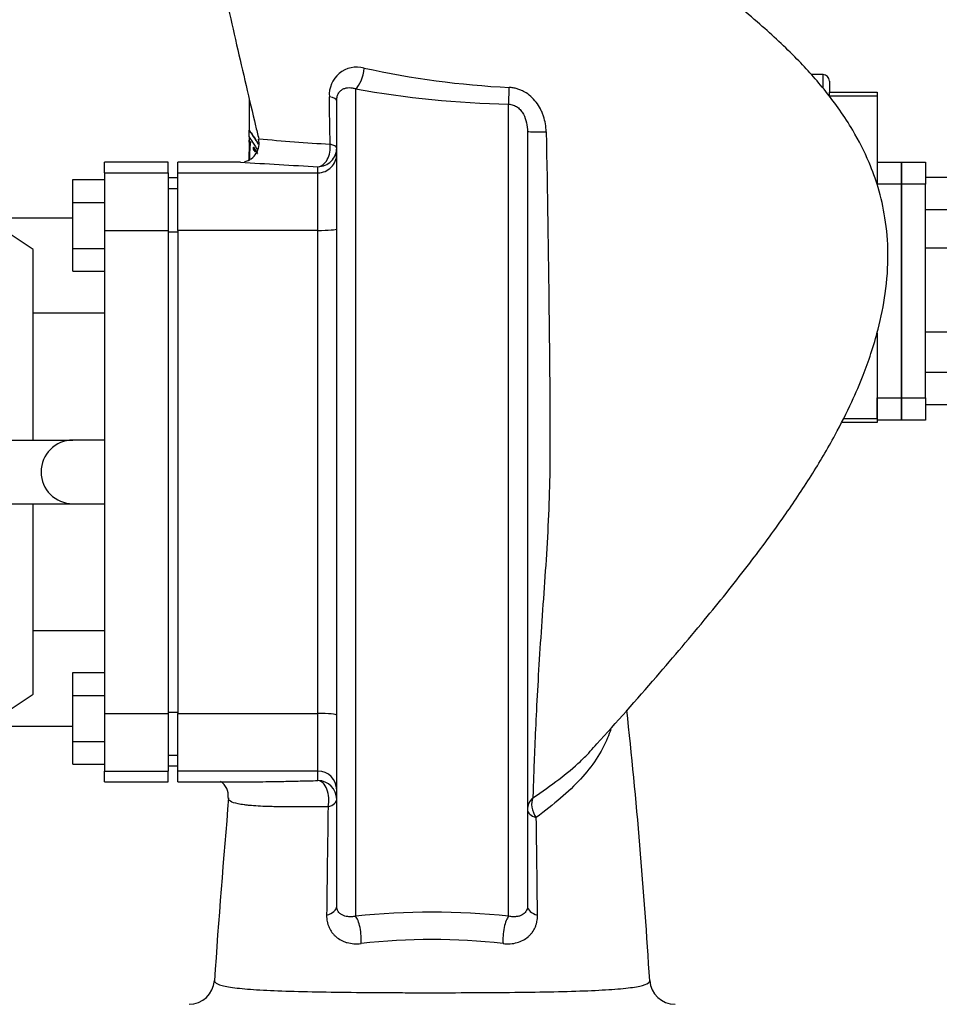
# Model space of a CAD drawing. Units: inches. Extents: x 5 to 250, y 6 to 46.
# Drawn here: x 15 to 22, y 23 to 30 of the extents above; entities that cross this region are included whole.
import ezdxf

# ---------------------------------------------------------------- set-up
doc = ezdxf.new("R2010")
doc.units = ezdxf.units.IN
doc.header["$MEASUREMENT"] = 0
for name, color, linetype in [('COVER_D', 7, 'Continuous'), ('CPN0652', 7, 'Continuous'), ('HOUSING_A', 7, 'Continuous'), ('LBL7720_(CURVED)', 7, 'Continuous'), ('PVC20013', 7, 'Continuous'), ('PVC20026', 7, 'Continuous'), ('TP44PAB', 7, 'Continuous')]:
    doc.layers.add(name, color=color, linetype=linetype)

# ---------------------------------------------------------------- blocks, each defined once
blk = doc.blocks.new('SE100')
at = {"layer": 'PVC20026', "color": 7, "linetype": 'Continuous'}
for p, q in [((21.1625, 29.978), (21.0684, 29.978)), ((21.1625, 29.8749), (21.1625, 29.978)), ((21.2125, 29.928), (21.2125, 29.8396)), ((16.65, 29.7866), (16.65, 29.5405))]:
    blk.add_line(p, q, dxfattribs=at)
blk.add_arc((21.1625, 29.928), 0.05, 0, 90, dxfattribs=at)
blk = doc.blocks.new('SE115')
at = {"layer": 'LBL7720_(CURVED)', "color": 7, "linetype": 'Continuous'}
for p, q in [((16.6475, 29.5405), (16.6475, 29.4905)), ((16.6477, 29.4634), (16.6495, 29.4634)), ((16.6477, 29.4634), (16.6477, 29.4458)), ((16.6477, 29.4632), (16.6497, 29.4632)), ((16.6477, 29.4458), (16.6479, 29.4458)), ((16.6483, 29.4608), (16.6503, 29.4608)), ((16.6495, 29.4905), (16.6495, 29.4632)), ((16.6541, 29.4517), (16.6561, 29.4517)), ((16.6565, 29.4494), (16.6585, 29.4494)), ((16.6505, 29.3686), (16.6525, 29.3686)), ((16.6835, 29.4065), (16.6855, 29.4065)), ((16.7126, 29.3585), (16.7147, 29.3585)), ((16.6487, 29.3096), (16.649, 29.3096)), ((16.6501, 29.3062), (16.6521, 29.3062))]:
    blk.add_line(p, q, dxfattribs=at)
for centre, radius, start, end in [((24.6837, 29.6086), 8.0368, 181.05434, 181.5883), ((18.5989, 29.2991), 1.9508, 175.51193, 177.44998), ((24.6745, 29.6086), 8.0256, 181.05581, 181.40722)]:
    blk.add_arc(centre, radius, start, end, dxfattribs=at)
for centre, major_axis, ratio, start_param, end_param in [((18.0875, 29.5082), (0, -2.7265), 0.528156, 4.728901, 4.762801), ((18.0875, 29.4656), (-1.44, 0), 0.100567, 0.016512, 0.033136), ((18.0875, 29.4656), (-1.438, 0), 0.100567, 0.016535, 0.033182), ((18.0875, 29.2594), (0, 1.706), 0.8441, 1.459167, 1.506722), ((18.0875, 29.2594), (0, 1.7036), 0.8441, 1.459011, 1.506633), ((18.0875, 29.4656), (-1.44, 0), 0.100567, 0.095544, 0.111629), ((18.0875, 29.4656), (-1.438, 0), 0.100567, 0.095678, 0.111785), ((18.0875, 29.5292), (-1.44, 0), 0.444113, 0.218875, 0.250986), ((18.0875, 29.5486), (-1.44, 0), 0.444113, 0.223979, 0.301793), ((18.0875, 29.5486), (-1.438, 0), 0.444113, 0.224296, 0.302226), ((18.0875, 29.3148), (-1.44, 0), 0.100567, 0.046031, 0.059704)]:
    blk.add_ellipse(centre, major_axis=major_axis, ratio=ratio, start_param=start_param, end_param=end_param, dxfattribs=at)
for points, knots in [([(16.6475, 29.5405), (16.6475, 29.5405), (16.6524, 29.5336), (16.6709, 29.5065), (16.6849, 29.4861), (16.7078, 29.4515), (16.7141, 29.442), (16.7208, 29.4318)], [0, 0, 0, 0, 0.03125, 0.03125, 0.0625, 0.0625, 0.0732679, 0.0732679, 0.0732679, 0.0732679]), ([(16.65, 29.5405), (16.65, 29.5405), (16.6549, 29.5335), (16.6735, 29.5065), (16.6874, 29.4861), (16.7098, 29.4525), (16.7154, 29.444), (16.7213, 29.4351)], [0, 0, 0, 0, 0.03125, 0.03125, 0.0625, 0.0625, 0.07210785, 0.07210785, 0.07210785, 0.07210785]), ([(16.6475, 29.4905), (16.6475, 29.4905), (16.6519, 29.484), (16.6685, 29.4585), (16.6809, 29.4393), (16.7012, 29.4071), (16.7065, 29.3986), (16.7121, 29.3895)], [0, 0, 0, 0, 0.03125, 0.03125, 0.0625, 0.0625, 0.07267855, 0.07267855, 0.07267855, 0.07267855])]:
    blk.add_open_spline(points, degree=3, knots=knots, dxfattribs=at)
for points in [[(16.649, 29.3846), (16.6488, 29.3471), (16.6487, 29.3096)], [(16.649, 29.3081), (16.6492, 29.3395), (16.6493, 29.3708)], [(16.6505, 29.3686), (16.6503, 29.3374), (16.6501, 29.3062)], [(16.6525, 29.3686), (16.6523, 29.3374), (16.6521, 29.3062)], [(16.6819, 29.3904), (16.6827, 29.3985), (16.6835, 29.4065)]]:
    blk.add_open_spline(points, degree=2, dxfattribs=at)
blk = doc.blocks.new('SE116')
at = {"layer": 'PVC20013', "color": 7, "linetype": 'Continuous'}
for p, q in [((21.2125, 29.8083), (21.2125, 29.8396)), ((21.2125, 29.8396), (21.5875, 29.8396)), ((21.5875, 29.8396), (21.5875, 29.8083)), ((21.5875, 29.8083), (21.2125, 29.8083)), ((21.5875, 29.8083), (21.5875, 29.1125)), ((21.5875, 27.9476), (21.5875, 27.2728)), ((21.3239, 27.2728), (21.5875, 27.2728)), ((21.5875, 27.2728), (21.5875, 27.2415)), ((21.5875, 27.2415), (21.3077, 27.2415))]:
    blk.add_line(p, q, dxfattribs=at)
blk = doc.blocks.new('SE128')
at = {"layer": 'TP44PAB', "color": 7, "linetype": 'Continuous'}
blk.add_open_spline([(16.3757, 22.8512), (16.3755, 22.847), (16.377, 22.8429), (16.3805, 22.8389)], degree=3, dxfattribs=at)
blk.add_open_spline([(16.3805, 22.8389), (16.3886, 22.8296), (16.4068, 22.8211), (16.4648, 22.8059), (16.5043, 22.7993), (16.6034, 22.7879), (16.6635, 22.7831), (16.8041, 22.775), (16.8828, 22.7717), (17.0569, 22.7663), (17.1537, 22.7642), (17.3571, 22.7608), (17.4639, 22.7596), (17.6317, 22.7582), (17.6893, 22.7579), (17.8044, 22.7573), (17.8623, 22.7571), (18.0366, 22.7566), (18.1547, 22.7567), (18.3892, 22.7573), (18.5034, 22.7579), (18.7256, 22.7597), (18.8344, 22.761), (19.0362, 22.7645), (19.1304, 22.7666), (19.3051, 22.7722), (19.3834, 22.7756), (19.5206, 22.7838), (19.5804, 22.7887), (19.6779, 22.8003), (19.7158, 22.807), (19.7713, 22.8223), (19.7886, 22.831), (19.7983, 22.8438), (19.7995, 22.8475), (19.7993, 22.8513)], degree=3, knots=[0, 0, 0, 0, 0.03125, 0.03125, 0.0625, 0.0625, 0.09375, 0.09375, 0.125, 0.125, 0.15625, 0.15625, 0.1875, 0.1875, 0.203125, 0.203125, 0.21875, 0.21875, 0.25, 0.25, 0.28125, 0.28125, 0.3125, 0.3125, 0.34375, 0.34375, 0.375, 0.375, 0.40625, 0.40625, 0.4375, 0.4375, 0.46875, 0.46875, 0.4807792, 0.4807792, 0.4807792, 0.4807792], dxfattribs=at)
blk = doc.blocks.new('SE129')
at = {"layer": 'TP44PAB', "color": 7, "linetype": 'Continuous'}
blk.add_open_spline([(18.8806, 24.2905), (18.9535, 24.3395), (19.0218, 24.3873), (19.1464, 24.482), (19.2028, 24.5288), (19.2766, 24.5982), (19.2985, 24.62), (19.3192, 24.6422)], degree=3, knots=[0, 0, 0, 0, 0.0625, 0.0625, 0.125, 0.125, 0.1534618, 0.1534618, 0.1534618, 0.1534618], dxfattribs=at)
blk.add_open_spline([(19.3192, 24.6422), (19.3233, 24.6466), (19.3274, 24.651), (19.3314, 24.6555)], degree=3, dxfattribs=at)
blk = doc.blocks.new('SE130')
at = {"layer": 'TP44PAB', "color": 7, "linetype": 'Continuous'}
blk.add_open_spline([(17.2695, 24.2195), (17.1786, 24.2187), (17.0963, 24.2182), (16.984, 24.2183), (16.9484, 24.2185), (16.8978, 24.2191), (16.8814, 24.2193), (16.8497, 24.2199), (16.8344, 24.2202), (16.7605, 24.2222), (16.7099, 24.2246), (16.6563, 24.229), (16.646, 24.2299), (16.6265, 24.2319), (16.6172, 24.233), (16.5909, 24.2365), (16.5755, 24.2391), (16.5349, 24.2476), (16.5155, 24.2544), (16.5001, 24.2644), (16.4975, 24.2665), (16.4931, 24.2708), (16.4914, 24.273), (16.4879, 24.2793), (16.487, 24.2834), (16.4873, 24.2877)], degree=3, knots=[0, 0, 0, 0, 0.125, 0.125, 0.1875, 0.1875, 0.21875, 0.21875, 0.25, 0.25, 0.375, 0.375, 0.40625, 0.40625, 0.4375, 0.4375, 0.5, 0.5, 0.625, 0.625, 0.65625, 0.65625, 0.6875, 0.6875, 0.7409486, 0.7409486, 0.7409486, 0.7409486], dxfattribs=at)
blk.add_open_spline([(16.4873, 24.2877), (16.4874, 24.2882), (16.4874, 24.2888), (16.4875, 24.2894)], degree=3, dxfattribs=at)
blk = doc.blocks.new('SE131')
at = {"layer": 'TP44PAB', "color": 7, "linetype": 'Continuous'}
for p, q in [((17.4855, 29.8671), (17.4855, 23.3586)), ((17.3375, 23.4383), (17.3375, 29.7751)), ((18.6895, 23.3586), (18.6895, 29.7459)), ((18.8375, 29.5302), (18.8375, 23.4383)), ((15.5125, 29.2063), (15.5125, 29.2905)), ((16.0125, 29.2905), (15.5125, 29.2905)), ((16.0125, 29.2063), (16.0125, 29.2905)), ((16.0875, 29.2063), (16.0875, 29.2905)), ((16.5805, 29.2905), (16.0875, 29.2905)), ((15.5125, 29.2063), (16.0125, 29.2063)), ((15.5125, 29.2063), (15.5125, 28.7525)), ((16.0125, 29.2063), (16.0125, 28.7525)), ((16.0875, 29.2063), (17.1895, 29.2063)), ((16.0875, 28.7525), (16.0875, 29.2063)), ((17.1895, 29.2063), (17.1895, 29.2541)), ((17.1895, 28.7525), (17.1895, 29.2063)), ((15.2625, 29.1529), (15.5125, 29.1529)), ((15.2625, 28.9725), (15.2625, 29.1529)), ((16.0875, 29.1655), (16.0125, 29.1655)), ((16.0125, 29.0818), (16.0875, 29.0818)), ((15.2625, 28.9725), (15.5125, 28.9725)), ((15.2625, 28.6116), (15.2625, 28.9725)), ((14.5735, 28.853), (15.2625, 28.853)), ((15.5125, 28.7525), (16.0125, 28.7525)), ((15.5125, 28.7525), (15.5125, 24.9536)), ((16.0125, 28.7525), (16.0125, 24.9536)), ((16.0125, 28.7415), (16.0875, 28.7415)), ((16.0875, 28.7525), (16.0875, 24.9536)), ((17.1895, 28.7525), (16.0875, 28.7525)), ((17.1895, 24.9536), (17.1895, 28.7525)), ((14.95, 27.103), (14.95, 28.6019)), ((15.2625, 28.6116), (15.5125, 28.6116)), ((15.2625, 28.4312), (15.2625, 28.6116)), ((15.2625, 28.4312), (15.5125, 28.4312)), ((15.5125, 28.1015), (14.95, 28.1015)), ((14.5517, 27.103), (15.2625, 27.103)), ((15.5125, 27.103), (15.2625, 27.103)), ((14.5517, 26.603), (15.2625, 26.603)), ((14.95, 25.1042), (14.95, 26.603)), ((15.2625, 26.603), (15.5125, 26.603)), ((14.95, 25.6046), (15.5125, 25.6046)), ((15.2625, 25.2749), (15.5125, 25.2749)), ((15.2625, 25.0944), (15.2625, 25.2749)), ((15.2625, 25.0944), (15.5125, 25.0944)), ((15.2625, 24.7336), (15.2625, 25.0944)), ((15.5125, 24.9536), (16.0125, 24.9536)), ((15.5125, 24.9536), (15.5125, 24.4998)), ((16.0125, 24.9646), (16.0875, 24.9646)), ((16.0125, 24.9536), (16.0125, 24.4998)), ((16.0875, 24.9536), (17.1895, 24.9536)), ((16.0875, 24.4998), (16.0875, 24.9536)), ((17.1895, 24.4998), (17.1895, 24.9536)), ((14.5735, 24.853), (15.2625, 24.853)), ((15.2625, 24.7336), (15.5125, 24.7336)), ((15.2625, 24.5532), (15.2625, 24.7336)), ((15.2625, 24.5532), (15.5125, 24.5532)), ((16.0125, 24.6243), (16.0875, 24.6243)), ((15.5125, 24.4998), (16.0125, 24.4998)), ((15.5125, 24.4155), (15.5125, 24.4998)), ((16.0125, 24.5405), (16.0875, 24.5405)), ((16.0125, 24.4155), (16.0125, 24.4998)), ((16.0875, 24.4155), (16.0875, 24.4998)), ((17.1895, 24.4998), (16.0875, 24.4998)), ((17.1895, 24.4251), (17.1895, 24.4998)), ((15.5125, 24.4155), (16.0125, 24.4155)), ((16.0875, 24.4155), (16.6362, 24.4155))]:
    blk.add_line(p, q, dxfattribs=at)
for centre, radius, start, end in [((17.4962, 29.8207), 0.217, 74.82333, 184.57749), ((19.0331, 36.7487), 6.8797, 257.57667, 267.17366), ((18.8524, 37.4065), 7.6623, 259.72385, 268.78182), ((16.5826, 29.4353), 0.1442, 281.75546, 14.50821), ((19.3239, 60.1223), 30.7594, 265.15124, 266.20056), ((18.8237, 61.7162), 32.5032, 266.04169, 267.118), ((15.2625, 26.853), 0.25, 90, 270), ((-25.3162, 20.11), 45.1985, 3.47734, 6.1849), ((16.3615, 24.3101), 0.1232, 351.30151, 60.2508), ((93.5753, 17.5687), 77.38, 175.017261, 176.085339), ((319.6033, 19.7931), 302.3662, 179.1612, 179.322884), ((-276.6424, 19.8791), 295.5798, 0.675994, 0.824882), ((18.0875, 17.7426), 5.6481, 83.88154, 96.11846), ((18.0875, 18.4017), 4.7738, 83.28984, 96.71016), ((16.1762, 22.8655), 0.2, 270.00484, 356.24125), ((19.9988, 22.8655), 0.2, 183.80112, 269.99152)]:
    blk.add_arc(centre, radius, start, end, dxfattribs=at)
for centre, major_axis, ratio, start_param, end_param in [((17.4855, 30.0057), (0.0266, 0.1456), 0.432209, 3.541672, 4.9595), ((18.6895, 29.8762), (0.0023, 0.148), 0.029199, 3.636405, 4.721098), ((17.1895, 29.7751), (-0.148, 0), 0.241399, 3.141593, 4.055116), ((18.9855, 29.5302), (0.148, 0), 0.010714, 3.141593, 4.705289), ((17.1895, 29.4019), (-0.0075, -0.1478), 0.656213, 0.077271, 1.799133), ((17.1895, 29.4019), (0.148, 0), 0.254758, 0, 0.863419), ((17.1895, 29.4019), (-0.148, 0), 0.998302, 1.570796, 3.141593), ((17.1895, 29.3537), (-0.148, 0), 0.996073, 1.570796, 3.141593), ((17.1895, 28.7656), (-0.148, 0), 0.088541, 1.570796, 3.141593), ((17.1895, 24.9405), (-0.148, 0), 0.088541, 3.141593, 4.712389), ((17.1895, 24.3524), (0.148, 0), 0.996073, 0, 1.570796), ((17.1895, 24.2772), (-0.0032, 0.148), 0.581067, 4.299901, 6.246539), ((17.1895, 24.2772), (0.148, 0), 0.999555, 0, 1.570796), ((17.1895, 24.2772), (0.148, 0), 0.462991, 5.283715, 6.283185), ((18.9855, 24.1939), (0.148, 0), 0.925785, 2.35894, 3.141593), ((18.9855, 24.1939), (-0.0807, 0.1241), 0.666486, 0.365682, 1.617741), ((18.9855, 24.1939), (-0.148, 0), 0.475384, 0, 1.009298), ((17.1895, 23.4383), (0.148, 0), 0.549304, 5.19544, 6.283185), ((18.9855, 23.4383), (-0.148, 0), 0.549304, 0, 1.087745), ((17.4855, 23.2198), (-0.0164, 0.1471), 0.286291, 4.129542, 5.911141), ((18.6895, 23.2198), (0.0164, 0.1471), 0.286291, 0.372044, 2.153643)]:
    blk.add_ellipse(centre, major_axis=major_axis, ratio=ratio, start_param=start_param, end_param=end_param, dxfattribs=at)
for points, knots in [([(16.3978, 30.8848), (16.4535, 30.6387), (16.5444, 30.2401), (16.6587, 29.7426), (16.7154, 29.51), (16.7248, 29.4716)], [0, 0, 0, 0, 0.474362, 0.925592, 1, 1, 1, 1]), ([(19.3285, 24.6531), (19.349, 24.6753), (19.5165, 24.8583), (19.8374, 25.2224), (20.2358, 25.6916), (20.5721, 26.1134), (20.8447, 26.4824), (21.0699, 26.818), (21.2475, 27.119), (21.3816, 27.3847), (21.4737, 27.5993), (21.5428, 27.7896), (21.6061, 28.003), (21.6595, 28.2658), (21.6801, 28.5611), (21.6571, 28.8414), (21.6026, 29.0803), (21.519, 29.3122), (21.3877, 29.57), (21.1952, 29.8426), (20.9465, 30.1192), (20.6549, 30.3894), (20.4184, 30.5845), (20.2955, 30.6771), (20.2881, 30.6827)], [0, 0, 0, 0, 0.011328, 0.108183, 0.193451, 0.267227, 0.330012, 0.382599, 0.433737, 0.47397, 0.505203, 0.529941, 0.557358, 0.596912, 0.640255, 0.678899, 0.712417, 0.740961, 0.7803, 0.831292, 0.878122, 0.933063, 0.996499, 1, 1, 1, 1]), ([(17.3375, 29.7751), (17.3375, 29.781), (17.3379, 29.7868), (17.3393, 29.7978), (17.3404, 29.8031), (17.3446, 29.8181), (17.3486, 29.8268), (17.3581, 29.8416), (17.3637, 29.8479), (17.3759, 29.8583), (17.3825, 29.8625), (17.3964, 29.8691), (17.4038, 29.8715), (17.4192, 29.8748), (17.4271, 29.8756), (17.4432, 29.8758), (17.4515, 29.8751), (17.4683, 29.8722), (17.4769, 29.87), (17.4855, 29.8671)], [0, 0, 0, 0, 0.0625, 0.0625, 0.125, 0.125, 0.25, 0.25, 0.375, 0.375, 0.5, 0.5, 0.625, 0.625, 0.75, 0.75, 0.875, 0.875, 1, 1, 1, 1]), ([(18.9844, 29.5286), (18.9835, 29.5705), (18.9767, 29.6113), (18.9604, 29.6608), (18.9567, 29.6707), (18.9486, 29.6899), (18.9442, 29.6993), (18.9299, 29.7268), (18.9189, 29.7442), (18.8937, 29.7771), (18.8793, 29.7927), (18.8481, 29.8203), (18.8312, 29.8324), (18.8039, 29.8479), (18.7944, 29.8526), (18.7752, 29.8607), (18.7655, 29.8642), (18.7456, 29.87), (18.7355, 29.8724), (18.7149, 29.8758), (18.7044, 29.877), (18.6938, 29.8774)], [0, 0, 0, 0, 0.25, 0.25, 0.3125, 0.3125, 0.375, 0.375, 0.5, 0.5, 0.625, 0.625, 0.75, 0.75, 0.8125, 0.8125, 0.875, 0.875, 0.9375, 0.9375, 1, 1, 1, 1]), ([(18.6895, 29.7459), (18.7021, 29.7455), (18.7143, 29.7432), (18.7319, 29.7369), (18.7377, 29.7343), (18.7486, 29.7285), (18.7538, 29.7252), (18.7637, 29.718), (18.7685, 29.714), (18.7774, 29.7056), (18.7815, 29.7012), (18.7932, 29.6873), (18.8, 29.6772), (18.8174, 29.6457), (18.8252, 29.6233), (18.8353, 29.577), (18.8375, 29.5537), (18.8375, 29.5302)], [0, 0, 0, 0, 0.125, 0.125, 0.1875, 0.1875, 0.25, 0.25, 0.3125, 0.3125, 0.375, 0.375, 0.5, 0.5, 0.75, 0.75, 1, 1, 1, 1]), ([(18.9844, 29.5286), (18.995, 29.0558), (19.0013, 28.5831), (19.0097, 27.874), (19.0123, 27.6376), (19.0146, 27.283), (19.0151, 27.1648), (19.0142, 26.9287), (19.0128, 26.8107), (19.0029, 26.4568), (18.9882, 26.2213), (18.964, 25.8699), (18.9556, 25.7531), (18.9396, 25.5202), (18.9321, 25.4057), (18.9187, 25.1857), (18.9128, 25.079), (18.9026, 24.876), (18.8984, 24.7822), (18.8913, 24.6103), (18.8884, 24.5315), (18.8837, 24.3947), (18.882, 24.3371), (18.8806, 24.2905)], [0, 0, 0, 0, 0.25, 0.25, 0.375, 0.375, 0.4375, 0.4375, 0.5, 0.5, 0.625, 0.625, 0.6875, 0.6875, 0.75, 0.75, 0.8125, 0.8125, 0.875, 0.875, 0.9375, 0.9375, 1, 1, 1, 1]), ([(19.4928, 24.8279), (19.4853, 24.8057), (19.4772, 24.7839), (19.42, 24.6452), (19.3488, 24.5386), (19.1618, 24.3358), (19.0457, 24.2383), (18.9067, 24.1344)], [0.7271884, 0.7271884, 0.7271884, 0.7271884, 0.75, 0.75, 0.875, 0.875, 1, 1, 1, 1]), ([(16.6306, 24.4155), (16.6543, 24.4156), (16.6795, 24.4157), (16.7696, 24.4165), (16.8414, 24.4178), (16.9429, 24.4198), (16.9637, 24.4202), (17.0063, 24.4211), (17.028, 24.4216), (17.0947, 24.423), (17.1411, 24.4241), (17.1895, 24.4251)], [0.6977463, 0.6977463, 0.6977463, 0.6977463, 0.75, 0.75, 0.875, 0.875, 0.90625, 0.90625, 0.9375, 0.9375, 1, 1, 1, 1]), ([(17.4855, 23.3586), (17.4743, 23.3562), (17.4637, 23.3549), (17.4437, 23.3538), (17.4342, 23.3541), (17.4074, 23.3569), (17.3924, 23.3615), (17.3733, 23.3717), (17.3675, 23.3758), (17.3574, 23.3848), (17.3531, 23.3899), (17.3457, 23.4014), (17.3428, 23.4078), (17.3387, 23.4219), (17.3375, 23.4297), (17.3375, 23.4383)], [0, 0, 0, 0, 0.125, 0.125, 0.25, 0.25, 0.5, 0.5, 0.625, 0.625, 0.75, 0.75, 0.875, 0.875, 1, 1, 1, 1]), ([(18.8375, 23.4383), (18.8375, 23.4296), (18.8363, 23.422), (18.8323, 23.4079), (18.8293, 23.4015), (18.8183, 23.3842), (18.8082, 23.3753), (18.7892, 23.365), (18.7821, 23.3621), (18.767, 23.3576), (18.7588, 23.356), (18.7412, 23.3541), (18.7317, 23.3538), (18.7114, 23.3549), (18.7007, 23.3562), (18.6895, 23.3586)], [0, 0, 0, 0, 0.125, 0.125, 0.25, 0.25, 0.5, 0.5, 0.625, 0.625, 0.75, 0.75, 0.875, 0.875, 1, 1, 1, 1]), ([(17.2582, 23.3663), (17.258, 23.3489), (17.2596, 23.3323), (17.2644, 23.3085), (17.2664, 23.3007), (17.2711, 23.2855), (17.2739, 23.2781), (17.2835, 23.2564), (17.2912, 23.2431), (17.305, 23.2245), (17.31, 23.2186), (17.3206, 23.2072), (17.3264, 23.2018), (17.3444, 23.1864), (17.3575, 23.1775), (17.3792, 23.166), (17.3867, 23.1626), (17.4024, 23.1563), (17.4107, 23.1535), (17.4359, 23.1463), (17.4535, 23.1432), (17.4904, 23.1403), (17.5099, 23.1405), (17.5297, 23.1428)], [0, 0, 0, 0, 0.125, 0.125, 0.1875, 0.1875, 0.25, 0.25, 0.375, 0.375, 0.4375, 0.4375, 0.5, 0.5, 0.625, 0.625, 0.6875, 0.6875, 0.75, 0.75, 0.875, 0.875, 1, 1, 1, 1]), ([(18.6453, 23.1428), (18.6651, 23.1406), (18.6841, 23.1403), (18.7211, 23.1431), (18.7392, 23.1463), (18.7727, 23.1558), (18.7883, 23.1621), (18.8175, 23.1775), (18.8308, 23.1865), (18.8486, 23.2018), (18.8543, 23.2072), (18.8649, 23.2185), (18.8699, 23.2245), (18.8838, 23.2432), (18.8915, 23.2565), (18.901, 23.2779), (18.9038, 23.2852), (18.9086, 23.3005), (18.9106, 23.3083), (18.9154, 23.3323), (18.917, 23.349), (18.9168, 23.3663)], [0, 0, 0, 0, 0.125, 0.125, 0.25, 0.25, 0.375, 0.375, 0.5, 0.5, 0.5625, 0.5625, 0.625, 0.625, 0.75, 0.75, 0.8125, 0.8125, 0.875, 0.875, 1, 1, 1, 1])]:
    blk.add_open_spline(points, degree=3, knots=knots, dxfattribs=at)
for points in [[(17.2857, 29.4305), (17.2837, 29.5546), (17.2818, 29.6789), (17.2799, 29.8034)], [(14.95, 28.6019), (14.8245, 28.6856), (14.699, 28.7693), (14.5735, 28.853)], [(14.5735, 24.853), (14.699, 24.9367), (14.8245, 25.0205), (14.95, 25.1042)]]:
    blk.add_open_spline(points, degree=3, dxfattribs=at)
blk = doc.blocks.new('SE138')
at = {"layer": 'HOUSING_A', "color": 7, "linetype": 'Continuous'}
for p, q in [((21.5875, 29.2905), (21.7795, 29.2905)), ((21.7795, 29.2905), (21.7795, 29.1155)), ((21.7795, 29.1155), (21.5875, 29.1155)), ((21.7795, 29.1155), (21.7795, 27.4355)), ((21.5875, 27.458), (21.5875, 27.4355)), ((21.5875, 27.2728), (21.5875, 27.4355)), ((21.5875, 27.4355), (21.7795, 27.4355)), ((21.7795, 27.4355), (21.7795, 27.2605)), ((21.7795, 27.2605), (21.5875, 27.2605))]:
    blk.add_line(p, q, dxfattribs=at)
blk = doc.blocks.new('SE139')
at = {"layer": 'COVER_D', "color": 7, "linetype": 'Continuous'}
for p, q in [((21.7795, 29.2905), (21.9675, 29.2905)), ((21.7795, 29.1155), (21.7795, 29.2905)), ((21.9675, 29.2905), (21.9675, 29.1155)), ((24.7419, 29.1685), (21.9675, 29.1685)), ((21.9675, 29.1155), (21.7795, 29.1155)), ((21.7795, 27.4355), (21.7795, 29.1155)), ((21.9675, 27.4355), (21.9675, 29.1155)), ((23.4675, 28.9155), (21.9675, 28.9155)), ((23.4675, 28.6131), (23.4675, 28.9155)), ((22.3851, 28.6137), (22.4509, 28.7354)), ((22.4509, 28.7354), (22.5167, 28.6137)), ((22.842, 28.7135), (22.842, 28.7454)), ((22.842, 28.7454), (23.0843, 28.7454)), ((23.0843, 28.7454), (23.0843, 28.6137)), ((22.9522, 28.7135), (22.842, 28.7135)), ((22.9522, 28.6137), (22.9522, 28.7135)), ((23.0558, 28.7135), (22.9807, 28.7135)), ((22.9807, 28.7135), (22.9807, 28.6137)), ((23.0558, 28.6137), (23.0558, 28.7135)), ((25.3465, 28.7255), (25.3087, 28.7255)), ((25.309, 28.7255), (25.309, 28.4353)), ((22.3848, 28.6131), (21.9675, 28.6131)), ((22.3493, 28.5475), (22.3851, 28.6137)), ((22.5167, 28.6137), (22.3851, 28.6137)), ((22.5167, 28.6137), (22.5525, 28.5475)), ((22.9522, 28.6131), (22.517, 28.6131)), ((22.9522, 28.5999), (22.9522, 28.6137)), ((22.9807, 28.6137), (22.9522, 28.6137)), ((22.9807, 28.5999), (22.9522, 28.5999)), ((22.9807, 28.6137), (22.9807, 28.5999)), ((23.0558, 28.6131), (22.9807, 28.6131)), ((23.0558, 28.582), (23.0558, 28.6137)), ((23.0843, 28.6137), (23.0558, 28.6137)), ((23.0843, 28.582), (23.0558, 28.582)), ((23.0843, 28.6137), (23.0843, 28.582)), ((23.4675, 28.6131), (23.0843, 28.6131)), ((23.4675, 27.9517), (23.4675, 28.6131)), ((24.7854, 28.6114), (23.4675, 28.6114)), ((22.395, 28.5475), (22.3493, 28.5475)), ((22.395, 28.0701), (22.395, 28.5475)), ((22.5525, 28.5475), (22.5068, 28.5475)), ((22.5068, 28.5475), (22.5068, 28.0701)), ((22.842, 28.3902), (22.842, 28.5411)), ((22.842, 28.5411), (23.0843, 28.5411)), ((22.8705, 28.5094), (22.8705, 28.3902)), ((23.0843, 28.5094), (22.8705, 28.5094)), ((23.0843, 28.5411), (23.0843, 28.5094)), ((25.309, 28.4353), (25.309, 28.0803)), ((22.8705, 28.3902), (22.842, 28.3902)), ((22.3493, 28.0092), (22.395, 28.0701)), ((22.5068, 28.0701), (22.5525, 28.0092)), ((22.842, 28.0471), (23.0843, 28.1105)), ((22.842, 28.0136), (22.842, 28.0471)), ((23.0843, 28.1105), (23.0843, 28.0775)), ((25.309, 27.8255), (25.309, 28.0803)), ((22.3493, 27.9513), (22.3493, 28.0092)), ((22.5525, 28.0092), (22.5525, 27.9513)), ((23.0843, 27.9738), (23.0843, 27.9513)), ((22.3493, 27.9517), (21.9675, 27.9517)), ((22.3493, 27.8213), (22.3493, 27.9513)), ((22.5525, 27.9513), (22.3493, 27.9513)), ((23.042, 27.9517), (22.5525, 27.9517)), ((22.5525, 27.9513), (22.5525, 27.8213)), ((22.842, 27.8655), (22.842, 27.8969)), ((23.0403, 27.9513), (23.055, 27.9553)), ((23.0843, 27.9513), (23.0403, 27.9513)), ((23.4675, 27.9517), (23.0843, 27.9517)), ((23.0843, 27.9513), (23.0843, 27.9351)), ((24.7825, 27.9533), (23.4675, 27.9533)), ((23.4675, 27.6355), (23.4675, 27.9517)), ((22.395, 27.867), (22.3493, 27.8213)), ((22.5068, 27.867), (22.395, 27.867)), ((22.5525, 27.8213), (22.5068, 27.867)), ((23.0843, 27.799), (22.842, 27.8655)), ((23.0843, 27.8312), (23.0843, 27.799)), ((25.3087, 27.8255), (25.3465, 27.8255)), ((23.4675, 27.6355), (21.9675, 27.6355)), ((21.7795, 27.4355), (21.9675, 27.4355)), ((21.7795, 27.2605), (21.7795, 27.4355)), ((21.9675, 27.4355), (21.9675, 27.2605)), ((21.9675, 27.3825), (24.7419, 27.3825)), ((21.9675, 27.2605), (21.7795, 27.2605))]:
    blk.add_line(p, q, dxfattribs=at)
for centre, radius, start, end in [((24.7434, 28.825), 0.3435, 42.27977, 90.21571), ((192.3008, 185.7188), 229.2011, 223.118821, 223.232354), ((20.8308, 28.2997), 3.9669, 354.99025, 4.50683), ((24.2981, 28.6697), 0.6915, 352.00822, 357.42072), ((30.5203, 28.2945), 5.5444, 177.1155, 183.23961), ((21.0329, 36.7425), 8.9045, 281.94465, 283.31916), ((21.6845, 23.2666), 4.9109, 73.43921, 75.96066), ((24.2503, 27.8954), 0.7394, 2.41391, 6.66408), ((22.5243, 29.6794), 1.832, 281.06386, 287.79905), ((20.4251, 17.2599), 10.9007, 75.88049, 77.0075), ((192.2531, -129.123), 229.1357, 136.76763, 136.881191), ((24.7421, 27.7313), 0.3486, 269.93178, 317.24306)]:
    blk.add_arc(centre, radius, start, end, dxfattribs=at)
for centre, major_axis, ratio, start_param, end_param in [((24.7854, 28.5503), (0.3434, 0.0679), 0.171386, 0.902859, 1.536926), ((24.7825, 28.0073), (0.3441, -0.0641), 0.151899, 4.740699, 5.384384)]:
    blk.add_ellipse(centre, major_axis=major_axis, ratio=ratio, start_param=start_param, end_param=end_param, dxfattribs=at)
for points, knots in [([(24.7854, 28.6114), (24.7779, 28.6897), (24.7716, 28.7638), (24.7605, 28.9013), (24.7561, 28.9619), (24.7488, 29.0635), (24.7463, 29.1029), (24.7436, 29.1428), (24.7429, 29.1527), (24.7421, 29.1654), (24.7418, 29.1685), (24.7418, 29.1685)], [0, 0, 0, 0, 0.125, 0.125, 0.25, 0.25, 0.375, 0.375, 0.4375, 0.4375, 0.4964436, 0.4964436, 0.4964436, 0.4964436]), ([(24.9972, 29.0579), (24.9972, 29.0579), (24.9972, 29.0483), (24.9972, 29.0104), (24.9971, 28.981), (24.9965, 28.9066), (24.9958, 28.8605), (24.9936, 28.7577), (24.9917, 28.7), (24.9889, 28.6385)], [0.5043432, 0.5043432, 0.5043432, 0.5043432, 0.625, 0.625, 0.75, 0.75, 0.875, 0.875, 1, 1, 1, 1]), ([(22.9599, 28.3621), (22.976, 28.3621), (22.9918, 28.3605), (23.0227, 28.3516), (23.0373, 28.3442), (23.0617, 28.3235), (23.0716, 28.3104), (23.0846, 28.2813), (23.0877, 28.2652), (23.0889, 28.2175), (23.0777, 28.1849), (23.0315, 28.1404), (22.9986, 28.1303), (22.9349, 28.1289), (22.9016, 28.1373), (22.8525, 28.1779), (22.839, 28.2103), (22.8374, 28.2745), (22.8491, 28.3071), (22.895, 28.3512), (22.9278, 28.3621), (22.9599, 28.3621)], [0, 0, 0, 0, 0.0625, 0.0625, 0.125, 0.125, 0.1875, 0.1875, 0.25, 0.25, 0.375, 0.375, 0.5, 0.5, 0.625, 0.625, 0.75, 0.75, 0.875, 0.875, 1, 1, 1, 1]), ([(22.9594, 28.3293), (22.9352, 28.3293), (22.9103, 28.323), (22.8833, 28.2989), (22.8759, 28.2889), (22.8669, 28.2667), (22.8652, 28.2544), (22.866, 28.2303), (22.8687, 28.2183), (22.8799, 28.1967), (22.8881, 28.1874), (22.9172, 28.1663), (22.9426, 28.1621), (22.9904, 28.1631), (23.0157, 28.169), (23.0519, 28.2004), (23.0617, 28.2252), (23.0597, 28.2737), (23.0485, 28.2977), (23.0191, 28.3191), (23.0073, 28.3234), (22.9836, 28.3284), (22.9716, 28.3293), (22.9594, 28.3293)], [0, 0, 0, 0, 0.125, 0.125, 0.1875, 0.1875, 0.25, 0.25, 0.3125, 0.3125, 0.375, 0.375, 0.5, 0.5, 0.625, 0.625, 0.75, 0.75, 0.875, 0.875, 0.9375, 0.9375, 1, 1, 1, 1]), ([(23.055, 27.9553), (23.046, 27.9575), (23.0371, 27.9596), (23.0194, 27.9646), (23.0106, 27.9672), (22.984, 27.9747), (22.9663, 27.9797), (22.913, 27.9942), (22.8775, 28.0038), (22.842, 28.0136)], [0, 0, 0, 0, 0.125, 0.125, 0.25, 0.25, 0.5, 0.5, 1, 1, 1, 1]), ([(22.842, 27.8969), (22.875, 27.906), (22.9081, 27.9151), (22.9741, 27.9332), (23.0072, 27.9423), (23.0403, 27.9513)], [0, 0, 0, 0, 0.5, 0.5, 1, 1, 1, 1]), ([(24.7418, 27.3825), (24.7418, 27.3825), (24.7418, 27.3826), (24.7417, 27.383), (24.7418, 27.3868), (24.7425, 27.4013), (24.7431, 27.4122), (24.7447, 27.4402), (24.7457, 27.4573), (24.7482, 27.4977), (24.7497, 27.5212), (24.753, 27.5729), (24.7549, 27.6011), (24.7592, 27.6624), (24.7616, 27.6957), (24.7694, 27.799), (24.7755, 27.8747), (24.7825, 27.9533)], [0.4963442, 0.4963442, 0.4963442, 0.4963442, 0.5, 0.5, 0.5625, 0.5625, 0.625, 0.625, 0.6875, 0.6875, 0.75, 0.75, 0.8125, 0.8125, 0.875, 0.875, 1, 1, 1, 1]), ([(24.9891, 27.9265), (24.9917, 27.8644), (24.9935, 27.807), (24.9957, 27.7014), (24.9963, 27.6549), (24.9969, 27.5775), (24.997, 27.5469), (24.9972, 27.5053), (24.9972, 27.4941), (24.9972, 27.4933), (24.9972, 27.4932), (24.9972, 27.4932)], [0, 0, 0, 0, 0.125, 0.125, 0.25, 0.25, 0.375, 0.375, 0.5, 0.5, 0.5045037, 0.5045037, 0.5045037, 0.5045037])]:
    blk.add_open_spline(points, degree=3, knots=knots, dxfattribs=at)

msp = doc.modelspace()

# ---------------------------------------------------------------- block references
at = {"layer": 'CPN0652'}
for name in ['SE131', 'SE100', 'SE116', 'SE115', 'SE138', 'SE139', 'SE129', 'SE130', 'SE128']:
    msp.add_blockref(name, (0, 0), dxfattribs=at)

doc.saveas('drawing.dxf')
